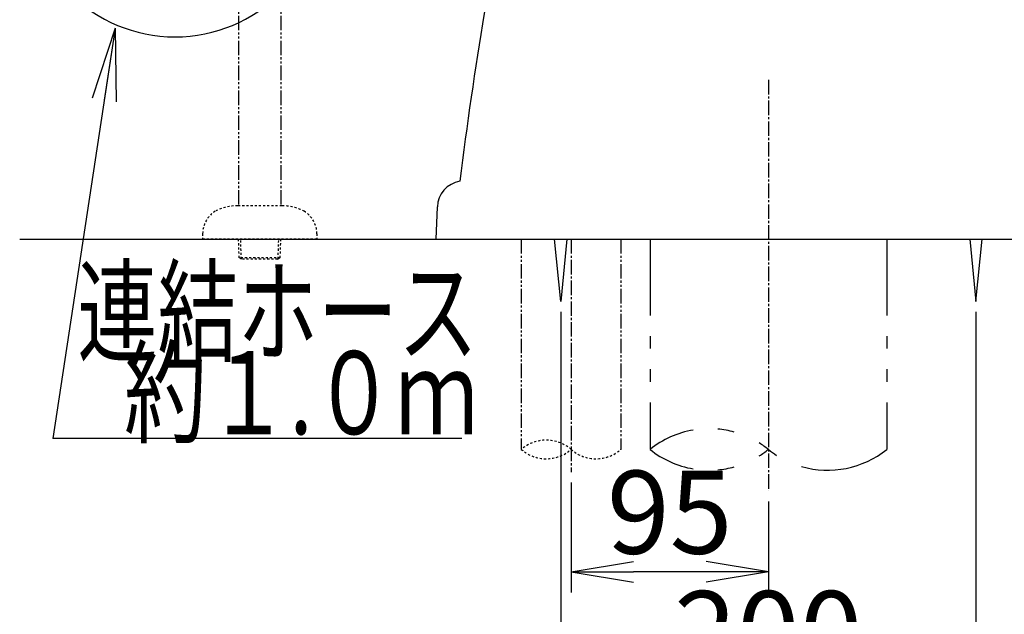
# Model space of a CAD drawing. Extents: x -11 to 1999, y 115 to 2915.
# Drawn here: x 1204 to 1678, y 476 to 763 of the extents above; entities that cross this region are included whole.
import ezdxf
from ezdxf.enums import TextEntityAlignment as Align

# ---------------------------------------------------------------- set-up
doc = ezdxf.new("R2010")
doc.units = 0
for name, pattern in [('EXLTYPE2', [2, 1, -1]), ('EXLTYPE3', [10, 7, -1, 1, -1]), ('EXLTYPE4', [12, 7, -1, 1, -1, 1, -1])]:
    doc.linetypes.add(name, pattern=pattern)
doc.layers.get('0').update_dxf_attribs({"linetype": 'CONTINUOUS'})
doc.layers.get('DEFPOINTS').update_dxf_attribs({"linetype": 'CONTINUOUS'})
for name, color, linetype in [('便器', 7, 'CONTINUOUS'), ('便座', 7, 'CONTINUOUS'), ('寸法', 7, 'CONTINUOUS'), ('枠', 7, 'CONTINUOUS'), ('止水栓', 7, 'CONTINUOUS')]:
    doc.layers.add(name, color=color, linetype=linetype)
doc.styles.add('EXCADDIM1', font='monotxt', dxfattribs={"width": 0.84, "bigfont": 'extfont'})
doc.styles.add('EXCADDIM2', font='monotxt', dxfattribs={"width": 0.95, "bigfont": 'extfont'})
doc.styles.add('EXCADSTD', font='monotxt', dxfattribs={"bigfont": 'extfont'})
doc.styles.get("Standard").update_dxf_attribs({"font": 'monotxt', "bigfont": 'extfont'})
doc.dimstyles.new('ISO-25', dxfattribs={"dimtxt": 2.5, "dimasz": 2.5, "dimexe": 1.25, "dimexo": 0.625, "dimtad": 1, "dimtxsty": 'STANDARD', "dimcen": 2.5, "dimazin": 3, "dimtfac": 1, "dimtmove": 0, "dimatfit": 3})

# ---------------------------------------------------------------- blocks, each defined once
blk = doc.blocks.new('EX_NORM')
at = {"color": 0, "linetype": 'CONTINUOUS'}
for q in [(-1, 0.167), (-1, 0), (-1, -0.167)]:
    blk.add_line((0, 0), q, dxfattribs=at)
blk = doc.blocks.new('*D18')
at = {"layer": 'DEFPOINTS', "color": 0}
for p in [(1469.63, 545), (1564.63, 535.92), (1469.63, 497)]:
    blk.add_point(p, dxfattribs=at)
at = {"layer": '寸法', "color": 3, "linetype": 'CONTINUOUS'}
for p, q in [((1469.63, 540), (1469.63, 487)), ((1564.63, 530.92), (1564.63, 487)), ((1534.63, 497), (1499.63, 497))]:
    blk.add_line(p, q, dxfattribs=at)
at = {"layer": '寸法', "color": 3, "xscale": 30, "yscale": 30, "zscale": 30, "rotation": 180}
blk.add_blockref('EX_NORM', (1469.63, 497), dxfattribs=at)
at = {"layer": '寸法', "color": 3, "xscale": 30, "yscale": 30, "zscale": 30}
blk.add_blockref('EX_NORM', (1564.63, 497), dxfattribs=at)
at = {"layer": '寸法', "color": 2, "insert": (1517.13, 520.5), "char_height": 40, "attachment_point": 5, "style": 'EXCADDIM1'}
blk.add_mtext('95', dxfattribs=at)
blk = doc.blocks.new('*D24')
at = {"layer": 'DEFPOINTS', "color": 0}
for p in [(1464.63, 627.26), (1664.63, 627.26), (1664.63, 439)]:
    blk.add_point(p, dxfattribs=at)
at = {"layer": '寸法', "color": 3, "linetype": 'CONTINUOUS'}
for p, q in [((1464.63, 622.26), (1464.63, 429)), ((1664.63, 622.26), (1664.63, 429)), ((1494.63, 439), (1634.63, 439))]:
    blk.add_line(p, q, dxfattribs=at)
at = {"layer": '寸法', "color": 3, "xscale": 30, "yscale": 30, "zscale": 30, "rotation": 180}
blk.add_blockref('EX_NORM', (1464.63, 439), dxfattribs=at)
at = {"layer": '寸法', "color": 3, "xscale": 30, "yscale": 30, "zscale": 30}
blk.add_blockref('EX_NORM', (1664.63, 439), dxfattribs=at)
at = {"layer": '寸法', "color": 2, "insert": (1564.63, 462.5), "char_height": 40, "attachment_point": 5, "style": 'EXCADDIM2'}
blk.add_mtext('200', dxfattribs=at)

msp = doc.modelspace()

# ---------------------------------------------------------------- linework, layer by layer
at = {"layer": '便器', "color": 7, "linetype": 'CONTINUOUS'}
msp.add_line((1404.635, 657.263), (1405.189, 672.77), dxfattribs=at)
at = {"layer": '便器', "color": 6, "linetype": 'EXLTYPE4'}
for p, q in [((1445.635, 657.263), (1445.635, 555.918)), ((1493.635, 657.263), (1493.635, 555.918))]:
    msp.add_line(p, q, dxfattribs=at)
at = {"layer": '便器', "color": 6, "linetype": 'CONTINUOUS'}
for p, q in [((1464.635, 627.263), (1461.635, 657.263)), ((1467.635, 657.263), (1464.635, 627.263)), ((1507.635, 657.263), (1507.635, 620.518)), ((1621.635, 657.263), (1621.635, 620.518)), ((1661.635, 657.263), (1664.635, 627.263)), ((1664.635, 627.263), (1667.635, 657.263)), ((1507.635, 610.518), (1507.635, 604.518)), ((1621.635, 610.518), (1621.635, 604.518)), ((1507.635, 594.518), (1507.635, 588.518)), ((1621.635, 594.518), (1621.635, 588.518)), ((1507.635, 578.518), (1507.635, 555.918)), ((1621.635, 578.518), (1621.635, 555.918))]:
    msp.add_line(p, q, dxfattribs=at)
at = {"layer": '便器', "color": 6, "linetype": 'EXLTYPE3'}
msp.add_line((1469.635, 657.263), (1469.635, 545), dxfattribs=at)
at = {"layer": '便器', "color": 7, "linetype": 'CONTINUOUS'}
for centre, radius, start, end in [((3400.426, 436.14), 2000, 168.165916, 172.848706), ((1418.18, 672.306), 13, 99.72756, 177.95467)]:
    msp.add_arc(centre, radius, start, end, dxfattribs=at)
at = {"layer": '便器', "color": 6, "linetype": 'CONTINUOUS'}
for centre, radius, start, end in [((1278.818, 825.932), 71.282, 180, 0), ((1536.135, 520.321), 45.6, 99.64549, 128.68219), ((1536.135, 520.321), 45.6, 74.70798, 84.78752), ((1536.135, 591.514), 45.6, 231.31781, 260.35451), ((1536.135, 520.321), 45.6, 51.31781, 58.12999), ((1536.135, 591.514), 45.6, 301.87001, 308.68219), ((1593.135, 591.514), 45.6, 231.31781, 237.50128), ((1593.135, 591.514), 45.6, 254.09025, 308.68219), ((1536.135, 591.514), 45.6, 275.21248, 285.29202)]:
    msp.add_arc(centre, radius, start, end, dxfattribs=at)
at = {"layer": '便器', "color": 6, "linetype": 'EXLTYPE2'}
for centre, start, end in [((1457.635, 542.108), 49.01123, 130.98877), ((1457.635, 569.728), 229.01123, 310.98877), ((1481.635, 569.728), 229.01123, 310.98877)]:
    msp.add_arc(centre, 18.295, start, end, dxfattribs=at)
at = {"layer": '便座', "color": 6, "linetype": 'CONTINUOUS'}
msp.add_line((1417, 561.263), (1220.005, 561.263), dxfattribs=at)
at = {"layer": '枠', "color": 6, "linetype": 'EXLTYPE3'}
msp.add_line((1564.635, 734), (1564.635, 535.918), dxfattribs=at)
at = {"layer": '枠', "color": 7, "linetype": 'CONTINUOUS'}
msp.add_line((1204, 657.263), (1964.635, 657.263), dxfattribs=at)
at = {"layer": '止水栓', "color": 6, "linetype": 'EXLTYPE4'}
for p, q in [((1309.365, 1028.855), (1309.365, 673.367)), ((1329.865, 1028.855), (1329.865, 673.367))]:
    msp.add_line(p, q, dxfattribs=at)
at = {"layer": '止水栓', "color": 6, "linetype": 'EXLTYPE2'}
for p, q in [((1330.235, 673.367), (1309.035, 673.367)), ((1292.135, 659.873), (1292.135, 657.37)), ((1292.135, 657.37), (1347.135, 657.37)), ((1309.715, 648.257), (1309.444, 657.37)), ((1310.733, 647.665), (1310.445, 657.37)), ((1328.497, 647.665), (1328.785, 657.37)), ((1329.515, 648.257), (1329.786, 657.37)), ((1329.515, 648.257), (1309.715, 648.257)), ((1310.965, 647.53), (1309.715, 648.257)), ((1328.265, 647.53), (1310.965, 647.53)), ((1328.265, 647.53), (1329.515, 648.257))]:
    msp.add_line(p, q, dxfattribs=at)
at = {"layer": '止水栓', "color": 6, "linetype": 'EXLTYPE2', "flags": 128}
msp.add_lwpolyline([(1347.135, 659.873), (1347.135, 657.37)], dxfattribs=at)
at = {"layer": '止水栓', "color": 6, "linetype": 'EXLTYPE2'}
for centre, radius, start, end in [((1304.835, 659.873), 12.7, 121.43886, 180), ((1309.435, 648.37), 25, 90.91677, 116.67742), ((1329.835, 648.37), 25, 63.32258, 89.08323), ((1334.435, 659.873), 12.7, 0, 58.56114)]:
    msp.add_arc(centre, radius, start, end, dxfattribs=at)

# ---------------------------------------------------------------- texts
at = {"layer": '便座', "color": 2, "linetype": 'CONTINUOUS', "style": 'EXCADSTD'}
for s, width, p, p2 in [('連結ホース', 1.164655, (1231.782, 602.269), (1424.782, 602.269)), ('約１.０ｍ', 1.13307, (1254.282, 563.269), (1424.782, 563.269))]:
    msp.add_text(s, height=40, dxfattribs=dict(at, width=width)).set_placement(p, p2, align=Align.FIT)

# ---------------------------------------------------------------- dimensions: what is measured, and where the dimension line sits
at = {"layer": '寸法', "color": 3, "linetype": 'CONTINUOUS'}
for base, p1, p2, override, picture, middle in [((1664.635, 439), (1464.635, 627.263), (1664.635, 627.263), {"dimtxt": 40, "dimasz": 30, "dimexe": 10, "dimexo": 5, "dimgap": 0, "dimtad": 1, "dimjust": 0, "dimtih": 0, "dimtoh": 0, "dimdec": 2, "dimzin": 8, "dimlunit": 2, "dimtxsty": 'EXCADDIM2', "dimblk1": 'EX_NORM', "dimblk2": 'EX_NORM', "dimsah": 1, "dimse1": 0, "dimse2": 0, "dimclrd": 3, "dimclre": 3, "dimclrt": 2, "dimtmove": 2}, '*D24', (1564.635, 462.5)), ((1469.635, 497), (1564.635, 535.918), (1469.635, 545), {"dimtxt": 40, "dimasz": 30, "dimexe": 10, "dimexo": 5, "dimgap": 0, "dimtad": 1, "dimjust": 0, "dimtih": 0, "dimtoh": 0, "dimdec": 2, "dimzin": 8, "dimlunit": 2, "dimtxsty": 'EXCADDIM1', "dimblk1": 'EX_NORM', "dimblk2": 'EX_NORM', "dimsah": 1, "dimse1": 0, "dimse2": 0, "dimclrd": 3, "dimclre": 3, "dimclrt": 2, "dimtmove": 2}, '*D18', (1517.135, 520.5))]:
    dim = msp.add_linear_dim(base=base, p1=p1, p2=p2, dimstyle='ISO-25', override=override, dxfattribs=at)
    dim.commit()
    dim.dimension.update_dxf_attribs({"geometry": picture, "text_midpoint": middle, "dimtype": 160})

# ---------------------------------------------------------------- leaders
at = {"layer": '便座', "color": 6, "linetype": 'CONTINUOUS'}
msp.add_leader([(1249.963, 758.874), (1220.005, 561.263)], dimstyle='ISO-25', override={"dimasz": 35, "dimldrblk": 'EX_NORM'}, dxfattribs=at)

doc.saveas('drawing.dxf')
